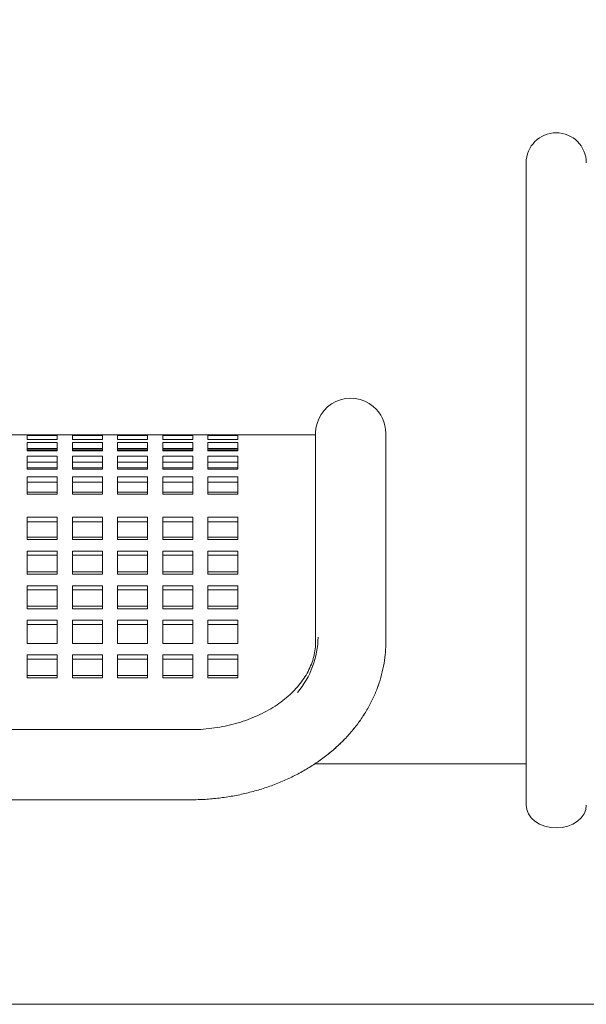
# Model space of a CAD drawing. Units: inches. Extents: x 0.1 to 8.5, y 0.3 to 10.8.
# Drawn here: x 2.1 to 2.5, y 3.2 to 3.8 of the extents above; entities that cross this region are included whole.
import ezdxf

# ---------------------------------------------------------------- set-up
doc = ezdxf.new("R2010")
doc.units = ezdxf.units.IN
doc.header["$MEASUREMENT"] = 0
doc.styles.add('SLDTEXTSTYLE0', font='TXT', dxfattribs={"width": 0.605})
doc.dimstyles.new('SLDDIMSTYLE1', dxfattribs={"dimtxt": 0.091003, "dimasz": 0.098425, "dimexe": 0, "dimexo": 0.0625, "dimgap": 0.022751, "dimtad": 0, "dimtih": 1, "dimtoh": 1, "dimlfac": 20, "dimrnd": 1e-09, "dimzin": 12, "dimdsep": 46, "dimlunit": 5, "dimtxsty": 'SLDTEXTSTYLE0', "dimsah": 1, "dimcen": 0.09, "dimadec": 0, "dimazin": 3, "dimtfac": 1, "dimtofl": 0, "dimtmove": 0, "dimatfit": 3, "dimfxl": 0, "dimfrac": 2, "dimtolj": 1, "dimtzin": 12, "dimarcsym": 0})

# ---------------------------------------------------------------- blocks, each defined once
blk = doc.blocks.new('_D_1')
at = {"color": 7, "linetype": 'Continuous', "lineweight": 0}
for p, q in [((0.14697, 3.38476), (0.14697, 4.3376)), ((4.72822, 3.38476), (4.72822, 4.3376)), ((0.14697, 4.29823), (4.72822, 4.29823))]:
    blk.add_line(p, q, dxfattribs=at)
for points in [[(0.14697, 4.29823), (0.2454, 4.28602), (0.2454, 4.31043)], [(4.72822, 4.29823), (4.6298, 4.31043), (4.6298, 4.28602)]]:
    blk.add_solid(points, dxfattribs=at)
at = {"color": 7, "linetype": 'Continuous', "lineweight": 0, "insert": (2.36242, 4.41908), "char_height": 0.09375, "attachment_point": 1, "style": 'SLDTEXTSTYLE0'}
blk.add_mtext('92"', dxfattribs=at)

msp = doc.modelspace()

# ---------------------------------------------------------------- linework, layer by layer
at = {"color": 7, "linetype": 'Continuous', "lineweight": 0}
for p, q in [((2.41884601, 3.72038947), (2.41884601, 3.54493944)), ((2.10780849, 3.55063943), (2.0984085, 3.55063943)), ((2.10780849, 3.55063943), (2.10780849, 3.55061197)), ((2.12655849, 3.55063943), (2.10780849, 3.55063943)), ((2.10780849, 3.55061197), (2.12655849, 3.55061197)), ((2.12655849, 3.55061197), (2.12655849, 3.55063943)), ((2.13595852, 3.55063943), (2.12655849, 3.55063943)), ((2.13595852, 3.55063943), (2.13595852, 3.55061197)), ((2.15470852, 3.55063943), (2.13595852, 3.55063943)), ((2.13595852, 3.55061197), (2.15470852, 3.55061197)), ((2.15470852, 3.55061197), (2.15470852, 3.55063943)), ((2.16410851, 3.55063943), (2.15470852, 3.55063943)), ((2.16410851, 3.55063943), (2.16410851, 3.55061197)), ((2.18285851, 3.55063943), (2.16410851, 3.55063943)), ((2.16410851, 3.55061197), (2.18285851, 3.55061197)), ((2.18285851, 3.55061197), (2.18285851, 3.55063943)), ((2.19225851, 3.55063943), (2.18285851, 3.55063943)), ((2.19225851, 3.55063943), (2.19225851, 3.55061197)), ((2.21100851, 3.55063943), (2.19225851, 3.55063943)), ((2.19225851, 3.55061197), (2.21100851, 3.55061197)), ((2.21100851, 3.55061197), (2.21100851, 3.55063943)), ((2.2204085, 3.55063943), (2.21100851, 3.55063943)), ((2.2204085, 3.55063943), (2.2204085, 3.55061197)), ((2.2391585, 3.55063943), (2.2204085, 3.55063943)), ((2.2204085, 3.55061197), (2.2391585, 3.55061197)), ((2.2391585, 3.55061197), (2.2391585, 3.55063943)), ((2.287596, 3.55063943), (2.2391585, 3.55063943)), ((2.287596, 3.55163945), (2.287596, 3.49806585)), ((2.331346, 3.49806585), (2.331346, 3.55163945)), ((2.10780849, 3.55019316), (2.10780849, 3.54785655)), ((2.12655849, 3.55019316), (2.10780849, 3.55019316)), ((2.10780849, 3.54785655), (2.12655849, 3.54785655)), ((2.10780849, 3.54593917), (2.10780849, 3.54065342)), ((2.12655849, 3.54593917), (2.10780849, 3.54593917)), ((2.12655849, 3.54785655), (2.12655849, 3.55019316)), ((2.12655849, 3.54065342), (2.12655849, 3.54593917)), ((2.13595852, 3.55019316), (2.13595852, 3.54785655)), ((2.15470852, 3.55019316), (2.13595852, 3.55019316)), ((2.13595852, 3.54785655), (2.15470852, 3.54785655)), ((2.13595852, 3.54593917), (2.13595852, 3.54065342)), ((2.15470852, 3.54593917), (2.13595852, 3.54593917)), ((2.15470852, 3.54785655), (2.15470852, 3.55019316)), ((2.15470852, 3.54065342), (2.15470852, 3.54593917)), ((2.16410851, 3.55019316), (2.16410851, 3.54785655)), ((2.18285851, 3.55019316), (2.16410851, 3.55019316)), ((2.16410851, 3.54785655), (2.18285851, 3.54785655)), ((2.16410851, 3.54593917), (2.16410851, 3.54065342)), ((2.18285851, 3.54593917), (2.16410851, 3.54593917)), ((2.18285851, 3.54785655), (2.18285851, 3.55019316)), ((2.18285851, 3.54065342), (2.18285851, 3.54593917)), ((2.19225851, 3.55019316), (2.19225851, 3.54785655)), ((2.21100851, 3.55019316), (2.19225851, 3.55019316)), ((2.19225851, 3.54785655), (2.21100851, 3.54785655)), ((2.19225851, 3.54593917), (2.19225851, 3.54065342)), ((2.21100851, 3.54593917), (2.19225851, 3.54593917)), ((2.21100851, 3.54785655), (2.21100851, 3.55019316)), ((2.21100851, 3.54065342), (2.21100851, 3.54593917)), ((2.2204085, 3.55019316), (2.2204085, 3.54785655)), ((2.2391585, 3.55019316), (2.2204085, 3.55019316)), ((2.2204085, 3.54785655), (2.2391585, 3.54785655)), ((2.2204085, 3.54593917), (2.2204085, 3.54065342)), ((2.2391585, 3.54593917), (2.2204085, 3.54593917)), ((2.2391585, 3.54785655), (2.2391585, 3.55019316)), ((2.2391585, 3.54065342), (2.2391585, 3.54593917)), ((2.41884601, 3.54493944), (2.41884601, 3.31961194)), ((2.12655849, 3.54204422), (2.10780849, 3.54204422)), ((2.12655849, 3.54133143), (2.10780849, 3.54133143)), ((2.10780849, 3.54065342), (2.12655849, 3.54065342)), ((2.15470852, 3.54204422), (2.13595852, 3.54204422)), ((2.15470852, 3.54133143), (2.13595852, 3.54133143)), ((2.13595852, 3.54065342), (2.15470852, 3.54065342)), ((2.18285851, 3.54204422), (2.16410851, 3.54204422)), ((2.18285851, 3.54133143), (2.16410851, 3.54133143)), ((2.16410851, 3.54065342), (2.18285851, 3.54065342)), ((2.21100851, 3.54204422), (2.19225851, 3.54204422)), ((2.21100851, 3.54133143), (2.19225851, 3.54133143)), ((2.19225851, 3.54065342), (2.21100851, 3.54065342)), ((2.2391585, 3.54204422), (2.2204085, 3.54204422)), ((2.2391585, 3.54133143), (2.2204085, 3.54133143)), ((2.2204085, 3.54065342), (2.2391585, 3.54065342)), ((2.10780849, 3.53728588), (2.10780849, 3.52918428)), ((2.12655849, 3.53728588), (2.10780849, 3.53728588)), ((2.12655849, 3.53358423), (2.10780849, 3.53358423)), ((2.12655849, 3.52918428), (2.12655849, 3.53728588)), ((2.13595852, 3.53728588), (2.13595852, 3.52918428)), ((2.15470852, 3.53728588), (2.13595852, 3.53728588)), ((2.15470852, 3.53358423), (2.13595852, 3.53358423)), ((2.15470852, 3.52918428), (2.15470852, 3.53728588)), ((2.16410851, 3.53728588), (2.16410851, 3.52918428)), ((2.18285851, 3.53728588), (2.16410851, 3.53728588)), ((2.18285851, 3.53358423), (2.16410851, 3.53358423)), ((2.18285851, 3.52918428), (2.18285851, 3.53728588)), ((2.19225851, 3.53728588), (2.19225851, 3.52918428)), ((2.21100851, 3.53728588), (2.19225851, 3.53728588)), ((2.21100851, 3.53358423), (2.19225851, 3.53358423)), ((2.21100851, 3.52918428), (2.21100851, 3.53728588)), ((2.2204085, 3.53728588), (2.2204085, 3.52918428)), ((2.2391585, 3.53728588), (2.2204085, 3.53728588)), ((2.2391585, 3.53358423), (2.2204085, 3.53358423)), ((2.2391585, 3.52918428), (2.2391585, 3.53728588)), ((2.12655849, 3.53016746), (2.10780849, 3.53016746)), ((2.10780849, 3.52918428), (2.12655849, 3.52918428)), ((2.15470852, 3.53016746), (2.13595852, 3.53016746)), ((2.13595852, 3.52918428), (2.15470852, 3.52918428)), ((2.18285851, 3.53016746), (2.16410851, 3.53016746)), ((2.16410851, 3.52918428), (2.18285851, 3.52918428)), ((2.21100851, 3.53016746), (2.19225851, 3.53016746)), ((2.19225851, 3.52918428), (2.21100851, 3.52918428)), ((2.2391585, 3.53016746), (2.2204085, 3.53016746)), ((2.2204085, 3.52918428), (2.2391585, 3.52918428)), ((2.10780849, 3.52445158), (2.10780849, 3.5137387)), ((2.12655849, 3.52445158), (2.10780849, 3.52445158)), ((2.12655849, 3.52103675), (2.10780849, 3.52103675)), ((2.12655849, 3.5137387), (2.12655849, 3.52445158)), ((2.13595852, 3.52445158), (2.13595852, 3.5137387)), ((2.15470852, 3.52445158), (2.13595852, 3.52445158)), ((2.15470852, 3.52103675), (2.13595852, 3.52103675)), ((2.15470852, 3.5137387), (2.15470852, 3.52445158)), ((2.16410851, 3.52445158), (2.16410851, 3.5137387)), ((2.18285851, 3.52445158), (2.16410851, 3.52445158)), ((2.18285851, 3.52103675), (2.16410851, 3.52103675)), ((2.18285851, 3.5137387), (2.18285851, 3.52445158)), ((2.19225851, 3.52445158), (2.19225851, 3.5137387)), ((2.21100851, 3.52445158), (2.19225851, 3.52445158)), ((2.21100851, 3.52103675), (2.19225851, 3.52103675)), ((2.21100851, 3.5137387), (2.21100851, 3.52445158)), ((2.2204085, 3.52445158), (2.2204085, 3.5137387)), ((2.2391585, 3.52445158), (2.2204085, 3.52445158)), ((2.2391585, 3.52103675), (2.2204085, 3.52103675)), ((2.2391585, 3.5137387), (2.2391585, 3.52445158)), ((2.12655849, 3.51500225), (2.10780849, 3.51500225)), ((2.10780849, 3.5137387), (2.12655849, 3.5137387)), ((2.15470852, 3.51500225), (2.13595852, 3.51500225)), ((2.13595852, 3.5137387), (2.15470852, 3.5137387)), ((2.18285851, 3.51500225), (2.16410851, 3.51500225)), ((2.16410851, 3.5137387), (2.18285851, 3.5137387)), ((2.21100851, 3.51500225), (2.19225851, 3.51500225)), ((2.19225851, 3.5137387), (2.21100851, 3.5137387)), ((2.2391585, 3.51500225), (2.2204085, 3.51500225)), ((2.2204085, 3.5137387), (2.2391585, 3.5137387)), ((2.12655849, 3.49923635), (2.10780849, 3.49923635)), ((2.10780849, 3.49923635), (2.10780849, 3.48669843)), ((2.12655849, 3.49638501), (2.10780849, 3.49638501)), ((2.12655849, 3.48669843), (2.12655849, 3.49923635)), ((2.15470852, 3.49923635), (2.13595852, 3.49923635)), ((2.13595852, 3.49923635), (2.13595852, 3.48669843)), ((2.15470852, 3.49638501), (2.13595852, 3.49638501)), ((2.15470852, 3.48669843), (2.15470852, 3.49923635)), ((2.18285851, 3.49923635), (2.16410851, 3.49923635)), ((2.16410851, 3.49923635), (2.16410851, 3.48669843)), ((2.18285851, 3.49638501), (2.16410851, 3.49638501)), ((2.18285851, 3.48669843), (2.18285851, 3.49923635)), ((2.21100851, 3.49923635), (2.19225851, 3.49923635)), ((2.19225851, 3.49923635), (2.19225851, 3.48669843)), ((2.21100851, 3.49638501), (2.19225851, 3.49638501)), ((2.21100851, 3.48669843), (2.21100851, 3.49923635)), ((2.2391585, 3.49923635), (2.2204085, 3.49923635)), ((2.2204085, 3.49923635), (2.2204085, 3.48669843)), ((2.2391585, 3.49638501), (2.2204085, 3.49638501)), ((2.2391585, 3.48669843), (2.2391585, 3.49923635)), ((2.287596, 3.49806585), (2.287596, 3.42146602)), ((2.331346, 3.42146602), (2.331346, 3.49806585)), ((2.12655849, 3.48685753), (2.10780849, 3.48685753)), ((2.10780849, 3.48669843), (2.10780849, 3.4852698)), ((2.10780849, 3.4852698), (2.12655849, 3.4852698)), ((2.12655849, 3.4852698), (2.12655849, 3.48669843)), ((2.15470852, 3.48685753), (2.13595852, 3.48685753)), ((2.13595852, 3.48669843), (2.13595852, 3.4852698)), ((2.13595852, 3.4852698), (2.15470852, 3.4852698)), ((2.15470852, 3.4852698), (2.15470852, 3.48669843)), ((2.18285851, 3.48685753), (2.16410851, 3.48685753)), ((2.16410851, 3.48669843), (2.16410851, 3.4852698)), ((2.16410851, 3.4852698), (2.18285851, 3.4852698)), ((2.18285851, 3.4852698), (2.18285851, 3.48669843)), ((2.21100851, 3.48685753), (2.19225851, 3.48685753)), ((2.19225851, 3.48669843), (2.19225851, 3.4852698)), ((2.19225851, 3.4852698), (2.21100851, 3.4852698)), ((2.21100851, 3.4852698), (2.21100851, 3.48669843)), ((2.2391585, 3.48685753), (2.2204085, 3.48685753)), ((2.2204085, 3.48669843), (2.2204085, 3.4852698)), ((2.2204085, 3.4852698), (2.2391585, 3.4852698)), ((2.2391585, 3.4852698), (2.2391585, 3.48669843)), ((2.12655849, 3.47806902), (2.10780849, 3.47806902)), ((2.10780849, 3.47806902), (2.10780849, 3.46370565)), ((2.12655849, 3.46370565), (2.12655849, 3.47806902)), ((2.15470852, 3.47806902), (2.13595852, 3.47806902)), ((2.13595852, 3.47806902), (2.13595852, 3.46370565)), ((2.15470852, 3.46370565), (2.15470852, 3.47806902)), ((2.18285851, 3.47806902), (2.16410851, 3.47806902)), ((2.16410851, 3.47806902), (2.16410851, 3.46370565)), ((2.18285851, 3.46370565), (2.18285851, 3.47806902)), ((2.21100851, 3.47806902), (2.19225851, 3.47806902)), ((2.19225851, 3.47806902), (2.19225851, 3.46370565)), ((2.21100851, 3.46370565), (2.21100851, 3.47806902)), ((2.2391585, 3.47806902), (2.2204085, 3.47806902)), ((2.2204085, 3.47806902), (2.2204085, 3.46370565)), ((2.2391585, 3.46370565), (2.2391585, 3.47806902)), ((2.12655849, 3.47549786), (2.10780849, 3.47549786)), ((2.15470852, 3.47549786), (2.13595852, 3.47549786)), ((2.18285851, 3.47549786), (2.16410851, 3.47549786)), ((2.21100851, 3.47549786), (2.19225851, 3.47549786)), ((2.2391585, 3.47549786), (2.2204085, 3.47549786)), ((2.12655849, 3.46529168), (2.10780849, 3.46529168)), ((2.15470852, 3.46529168), (2.13595852, 3.46529168)), ((2.18285851, 3.46529168), (2.16410851, 3.46529168)), ((2.21100851, 3.46529168), (2.19225851, 3.46529168)), ((2.2391585, 3.46529168), (2.2204085, 3.46529168)), ((2.10780849, 3.46370565), (2.12655849, 3.46370565)), ((2.13595852, 3.46370565), (2.15470852, 3.46370565)), ((2.16410851, 3.46370565), (2.18285851, 3.46370565)), ((2.19225851, 3.46370565), (2.21100851, 3.46370565)), ((2.2204085, 3.46370565), (2.2391585, 3.46370565)), ((2.12655849, 3.45650486), (2.10780849, 3.45650486)), ((2.10780849, 3.45650486), (2.10780849, 3.44214149)), ((2.12655849, 3.45393371), (2.10780849, 3.45393371)), ((2.12655849, 3.44214149), (2.12655849, 3.45650486)), ((2.15470852, 3.45650486), (2.13595852, 3.45650486)), ((2.13595852, 3.45650486), (2.13595852, 3.44214149)), ((2.15470852, 3.45393371), (2.13595852, 3.45393371)), ((2.15470852, 3.44214149), (2.15470852, 3.45650486)), ((2.18285851, 3.45650486), (2.16410851, 3.45650486)), ((2.16410851, 3.45650486), (2.16410851, 3.44214149)), ((2.18285851, 3.45393371), (2.16410851, 3.45393371)), ((2.18285851, 3.44214149), (2.18285851, 3.45650486)), ((2.21100851, 3.45650486), (2.19225851, 3.45650486)), ((2.19225851, 3.45650486), (2.19225851, 3.44214149)), ((2.21100851, 3.45393371), (2.19225851, 3.45393371)), ((2.21100851, 3.44214149), (2.21100851, 3.45650486)), ((2.2391585, 3.45650486), (2.2204085, 3.45650486)), ((2.2204085, 3.45650486), (2.2204085, 3.44214149)), ((2.2391585, 3.45393371), (2.2204085, 3.45393371)), ((2.2391585, 3.44214149), (2.2391585, 3.45650486)), ((2.12655849, 3.44372753), (2.10780849, 3.44372753)), ((2.10780849, 3.44214149), (2.12655849, 3.44214149)), ((2.15470852, 3.44372753), (2.13595852, 3.44372753)), ((2.13595852, 3.44214149), (2.15470852, 3.44214149)), ((2.18285851, 3.44372753), (2.16410851, 3.44372753)), ((2.16410851, 3.44214149), (2.18285851, 3.44214149)), ((2.21100851, 3.44372753), (2.19225851, 3.44372753)), ((2.19225851, 3.44214149), (2.21100851, 3.44214149)), ((2.2391585, 3.44372753), (2.2204085, 3.44372753)), ((2.2204085, 3.44214149), (2.2391585, 3.44214149)), ((2.12655849, 3.43494071), (2.10780849, 3.43494071)), ((2.10780849, 3.43494071), (2.10780849, 3.42057734)), ((2.12655849, 3.42057734), (2.12655849, 3.43494071)), ((2.15470852, 3.43494071), (2.13595852, 3.43494071)), ((2.13595852, 3.43494071), (2.13595852, 3.42057734)), ((2.15470852, 3.42057734), (2.15470852, 3.43494071)), ((2.18285851, 3.43494071), (2.16410851, 3.43494071)), ((2.16410851, 3.43494071), (2.16410851, 3.42057734)), ((2.18285851, 3.42057734), (2.18285851, 3.43494071)), ((2.21100851, 3.43494071), (2.19225851, 3.43494071)), ((2.19225851, 3.43494071), (2.19225851, 3.42057734)), ((2.21100851, 3.42057734), (2.21100851, 3.43494071)), ((2.2391585, 3.43494071), (2.2204085, 3.43494071)), ((2.2204085, 3.43494071), (2.2204085, 3.42057734)), ((2.2391585, 3.42057734), (2.2391585, 3.43494071)), ((2.12655849, 3.43236956), (2.10780849, 3.43236956)), ((2.15470852, 3.43236956), (2.13595852, 3.43236956)), ((2.18285851, 3.43236956), (2.16410851, 3.43236956)), ((2.21100851, 3.43236956), (2.19225851, 3.43236956)), ((2.2391585, 3.43236956), (2.2204085, 3.43236956)), ((2.10780849, 3.42057734), (2.12655849, 3.42057734)), ((2.13595852, 3.42057734), (2.15470852, 3.42057734)), ((2.16410851, 3.42057734), (2.18285851, 3.42057734)), ((2.19225851, 3.42057734), (2.21100851, 3.42057734)), ((2.2204085, 3.42057734), (2.2391585, 3.42057734)), ((2.331346, 3.42144443), (2.331346, 3.42146602)), ((2.12655849, 3.41337656), (2.10780849, 3.41337656)), ((2.10780849, 3.41337656), (2.10780849, 3.39901319)), ((2.12655849, 3.41080541), (2.10780849, 3.41080541)), ((2.12655849, 3.39901319), (2.12655849, 3.41337656)), ((2.15470852, 3.41337656), (2.13595852, 3.41337656)), ((2.13595852, 3.41337656), (2.13595852, 3.39901319)), ((2.15470852, 3.41080541), (2.13595852, 3.41080541)), ((2.15470852, 3.39901319), (2.15470852, 3.41337656)), ((2.18285851, 3.41337656), (2.16410851, 3.41337656)), ((2.16410851, 3.41337656), (2.16410851, 3.39901319)), ((2.18285851, 3.41080541), (2.16410851, 3.41080541)), ((2.18285851, 3.39901319), (2.18285851, 3.41337656)), ((2.21100851, 3.41337656), (2.19225851, 3.41337656)), ((2.19225851, 3.41337656), (2.19225851, 3.39901319)), ((2.21100851, 3.41080541), (2.19225851, 3.41080541)), ((2.21100851, 3.39901319), (2.21100851, 3.41337656)), ((2.2391585, 3.41337656), (2.2204085, 3.41337656)), ((2.2204085, 3.41337656), (2.2204085, 3.39901319)), ((2.2391585, 3.41080541), (2.2204085, 3.41080541)), ((2.2391585, 3.39901319), (2.2391585, 3.41337656)), ((2.12655849, 3.40059923), (2.10780849, 3.40059923)), ((2.10780849, 3.39901319), (2.12655849, 3.39901319)), ((2.15470852, 3.40059923), (2.13595852, 3.40059923)), ((2.13595852, 3.39901319), (2.15470852, 3.39901319)), ((2.18285851, 3.40059923), (2.16410851, 3.40059923)), ((2.16410851, 3.39901319), (2.18285851, 3.39901319)), ((2.21100851, 3.40059923), (2.19225851, 3.40059923)), ((2.19225851, 3.39901319), (2.21100851, 3.39901319)), ((2.2391585, 3.40059923), (2.2204085, 3.40059923)), ((2.2204085, 3.39901319), (2.2391585, 3.39901319)), ((2.20947101, 3.36674121), (1.57197101, 3.36674121)), ((2.41884601, 3.34538943), (2.28711185, 3.34538943)), ((1.57197101, 3.32299122), (2.20947101, 3.32299122)), ((0.85634603, 3.19538941), (4.01884598, 3.19538941))]:
    msp.add_line(p, q, dxfattribs=at)
at = {"color": 7, "linetype": 'Continuous', "lineweight": 0, "flags": 128}
msp.add_lwpolyline([(2.41884601, 3.31961194), (2.41920628, 3.316852), (2.42027326, 3.31419813), (2.42200595, 3.31175234), (2.42433775, 3.30960857), (2.42717906, 3.30784924), (2.43042069, 3.30654192), (2.43393806, 3.30573691), (2.43759601, 3.30546505), (2.44125395, 3.30573691), (2.44477132, 3.30654192), (2.44801295, 3.30784924), (2.45085426, 3.30960857), (2.45318606, 3.31175234), (2.45491875, 3.31419813), (2.45598573, 3.316852), (2.45634601, 3.31961194)], dxfattribs=at)
at = {"color": 7, "linetype": 'Continuous', "lineweight": 0}
for centre, radius, start, end in [((2.43759601, 3.72038943), 0.01875, 360, 180), ((2.30947101, 3.55163943), 0.021875, 49.99587606, 180), ((2.30947101, 3.55163943), 0.021875, 0, 49.99587606), ((2.23421039, 3.42525306), 0.05495342, 320.11602512, 359.2032989)]:
    msp.add_arc(centre, radius, start, end, dxfattribs=at)
for points, knots in [([(2.287596, 3.42146602), (2.28758499, 3.42080198), (2.28754757, 3.41854458), (2.28707317, 3.41470456), (2.28589317, 3.40997577), (2.28410523, 3.40533886), (2.28174925, 3.40084275), (2.27885328, 3.3965179), (2.27544337, 3.39238646), (2.27154196, 3.38846973), (2.26717207, 3.38479178), (2.26235996, 3.38137885), (2.25713587, 3.37825909), (2.25153511, 3.37546042), (2.24559787, 3.37300962), (2.23936887, 3.37093133), (2.23289678, 3.36924721), (2.22623316, 3.36797314), (2.21943226, 3.36712925), (2.21382049, 3.3667787), (2.21049589, 3.36675004), (2.20947101, 3.36674121)], [0, 0, 0, 0, 0.025923743, 0.088127926, 0.149769855, 0.210036338, 0.268688912, 0.32587998, 0.381911789, 0.437092543, 0.491681107, 0.545879329, 0.599834705, 0.653651693, 0.707400725, 0.761123695, 0.814840506, 0.868566103, 0.922303495, 0.9760481, 1, 1, 1, 1]), ([(2.20947101, 3.32299122), (2.21108482, 3.32300663), (2.21562314, 3.32304995), (2.22307333, 3.32351967), (2.23176569, 3.3245487), (2.24035067, 3.32608503), (2.2487846, 3.32811383), (2.25702474, 3.33063008), (2.2650283, 3.33362347), (2.27275283, 3.33708187), (2.28015618, 3.3409905), (2.28719698, 3.34533166), (2.29383478, 3.35008449), (2.30003056, 3.35522477), (2.30574753, 3.36072464), (2.31095161, 3.36655279), (2.31561235, 3.37267487), (2.31970376, 3.37905369), (2.32320452, 3.38565055), (2.3260986, 3.39242547), (2.32837431, 3.39933875), (2.33002626, 3.40635114), (2.33102774, 3.41329538), (2.33132967, 3.41834588), (2.33134369, 3.42102365), (2.331346, 3.42146602)], [0, 0, 0, 0, 0.025776518, 0.072488021, 0.119225926, 0.165986641, 0.212772273, 0.259582359, 0.306412945, 0.353251979, 0.400083562, 0.446884504, 0.493624775, 0.540267615, 0.586770779, 0.633089837, 0.679182088, 0.725010656, 0.770550006, 0.815789461, 0.86073632, 0.90541529, 0.949868341, 0.991718196, 1, 1, 1, 1]), ([(2.28715332, 3.34538943), (2.28938771, 3.3469404), (2.29385827, 3.35004357), (2.30002574, 3.35520295), (2.30574858, 3.36069692), (2.31095109, 3.3665271), (2.31561219, 3.37264914), (2.3197035, 3.37902851), (2.32320431, 3.38562573), (2.32609837, 3.3924012), (2.32837414, 3.39931487), (2.33002615, 3.40632775), (2.33102766, 3.41327251), (2.33132967, 3.41832356), (2.33134369, 3.42100178), (2.331346, 3.42144443)], [0, 0, 0, 0, 0.084279318, 0.168625761, 0.252719908, 0.336480769, 0.419831915, 0.502706251, 0.58505795, 0.666868176, 0.74814889, 0.828945506, 0.909334189, 0.985015177, 1, 1, 1, 1])]:
    msp.add_open_spline(points, degree=3, knots=knots, dxfattribs=at)

# ---------------------------------------------------------------- dimensions: what is measured, and where the dimension line sits
dim = msp.add_linear_dim(base=(4.7282210057, 4.3690606911), p1=(0.1469710057, 3.3453894312), p2=(4.7282210057, 3.3453894312), dimstyle='SLDDIMSTYLE1', dxfattribs=at)
dim.commit()
dim.dimension.update_dxf_attribs({"geometry": '_D_1', "text_midpoint": (2.4375960057, 4.3690606911), "dimtype": 160})

doc.saveas('drawing.dxf')
